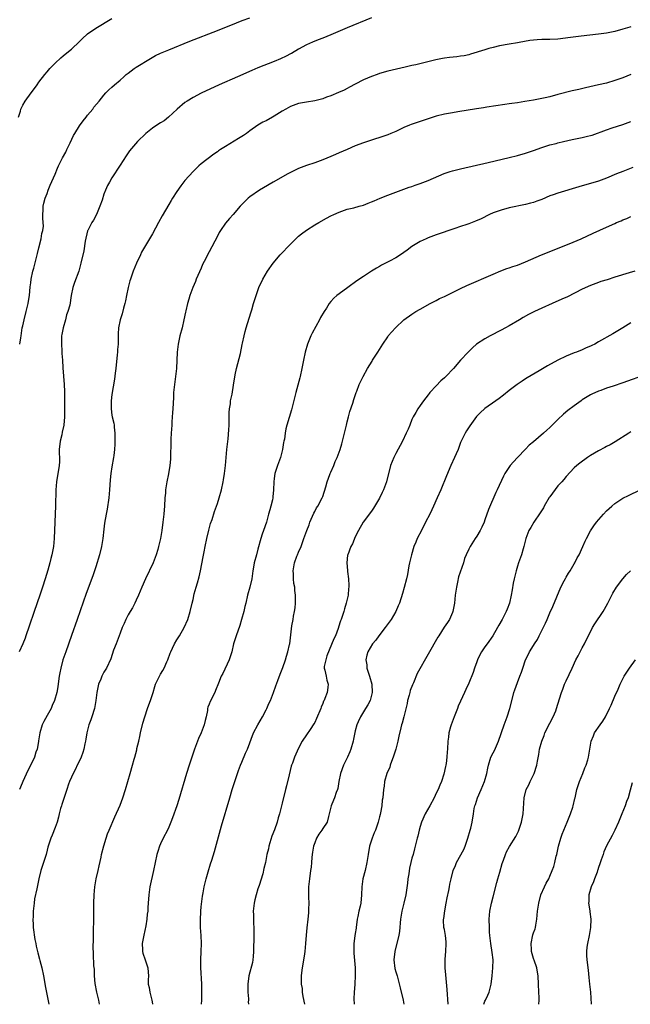
# Model space of a CAD drawing. Units: inches. Extents: x 2619000 to 2622000, y 1485000 to 1488000.
# Drawn here: x 2619714 to 2619865, y 1485000 to 1485243 of the extents above; entities that cross this region are included whole.
import ezdxf

# ---------------------------------------------------------------- set-up
doc = ezdxf.new("R2010")
doc.units = ezdxf.units.IN
doc.header["$MEASUREMENT"] = 0
doc.layers.add('LD26191485_10ft', color=60, linetype='Continuous')

msp = doc.modelspace()

# ---------------------------------------------------------------- linework, layer by layer
at = {"layer": 'LD26191485_10ft'}
for points, elevation in [([(2619713.99, 1485219), (2619714.45, 1485220.45), (2619714.56, 1485221), (2619714.68, 1485221.32), (2619715, 1485221.94), (2619715.6, 1485223), (2619717.05, 1485225), (2619717.91, 1485226.09), (2619718.52, 1485227), (2619719, 1485227.62), (2619720.44, 1485229.56), (2619721, 1485230.19), (2619721.35, 1485230.65), (2619721.71, 1485231), (2619723, 1485232.32), (2619724.37, 1485233.63), (2619725, 1485234.13), (2619725.45, 1485234.55), (2619727, 1485235.8), (2619729, 1485237.67), (2619729.66, 1485238.34), (2619731, 1485239.59), (2619732.99, 1485241.01), (2619737, 1485243.33)], 9080), ([(2619801, 1485243.57), (2619795, 1485241.08), (2619791, 1485239.35), (2619789, 1485238.53), (2619787.87, 1485238.13), (2619786.46, 1485237.54), (2619785, 1485236.86), (2619783, 1485235.77), (2619781.25, 1485234.75), (2619781, 1485234.64), (2619779.94, 1485234.06), (2619778.56, 1485233.44), (2619777, 1485232.77), (2619773, 1485231.15), (2619771.48, 1485230.52), (2619767.95, 1485229), (2619763.47, 1485227), (2619759, 1485224.91), (2619757, 1485223.87), (2619755.59, 1485223), (2619755, 1485222.59), (2619753.12, 1485221), (2619750.96, 1485219), (2619749.86, 1485218.14), (2619749, 1485217.62), (2619748.04, 1485217), (2619747, 1485216.27), (2619745.34, 1485215), (2619743.28, 1485213), (2619741.33, 1485210.67), (2619740.52, 1485209.48), (2619739, 1485207.17), (2619737, 1485204.02), (2619736.39, 1485203), (2619735.89, 1485202.11), (2619735.39, 1485201), (2619735, 1485199.98), (2619734.56, 1485198.56), (2619734.05, 1485197), (2619733.18, 1485195), (2619732.44, 1485193.56), (2619732.07, 1485193), (2619731.05, 1485191.05), (2619731, 1485190.93), (2619730.39, 1485188.39), (2619730.03, 1485185.97), (2619729.33, 1485183), (2619728.8, 1485181), (2619727.8, 1485178.2), (2619727.38, 1485177), (2619726.98, 1485175), (2619726.59, 1485172.59), (2619726.16, 1485171), (2619725.81, 1485170.19), (2619725.54, 1485169), (2619724.95, 1485167), (2619724.66, 1485165.34), (2619724.58, 1485165), (2619724.53, 1485164.53), (2619724.53, 1485163), (2619724.66, 1485161.34), (2619724.67, 1485160.67), (2619724.78, 1485159), (2619724.88, 1485157.12), (2619725.18, 1485153), (2619725.27, 1485151.27), (2619725.3, 1485149), (2619725.28, 1485147.28), (2619725.32, 1485146.68), (2619725.31, 1485145), (2619725.15, 1485143), (2619724.75, 1485141.25), (2619724.62, 1485140.62), (2619724.22, 1485139), (2619724.02, 1485137), (2619724.01, 1485136.01), (2619724.04, 1485135), (2619724.04, 1485133.96), (2619723.97, 1485133), (2619723.32, 1485129), (2619723.15, 1485127), (2619723.07, 1485123.07), (2619722.91, 1485119), (2619722.78, 1485115), (2619722.57, 1485113), (2619722.17, 1485111), (2619721.91, 1485110.09), (2619721.67, 1485109), (2619721.19, 1485107.19), (2619720.55, 1485105), (2619719.91, 1485103), (2619719.23, 1485101), (2619717.83, 1485097), (2619716.61, 1485093.39), (2619715.77, 1485091), (2619715.57, 1485090.43), (2619715, 1485088.99), (2619714.13, 1485087)], 9100), ([(2619714.25, 1485163), (2619714.53, 1485164.53), (2619714.62, 1485165), (2619714.9, 1485167), (2619715, 1485167.52), (2619715.32, 1485169), (2619715.88, 1485171), (2619716.36, 1485173), (2619716.43, 1485173.57), (2619716.66, 1485175), (2619716.86, 1485177.14), (2619717, 1485178.08), (2619717.1, 1485179), (2619717.51, 1485181), (2619717.71, 1485181.71), (2619718.61, 1485185.39), (2619719, 1485186.76), (2619719.57, 1485189), (2619719.74, 1485190.26), (2619719.97, 1485191), (2619720.09, 1485192.09), (2619720.07, 1485193), (2619719.95, 1485194.05), (2619719.95, 1485195), (2619720.01, 1485196.01), (2619720.01, 1485197), (2619720.2, 1485197.8), (2619720.51, 1485199), (2619721, 1485200.19), (2619721.3, 1485201), (2619721.78, 1485202.22), (2619723, 1485204.96), (2619723.57, 1485206.43), (2619723.82, 1485207), (2619724.82, 1485209), (2619725.62, 1485210.38), (2619725.9, 1485211), (2619726.7, 1485212.7), (2619727.54, 1485214.46), (2619727.84, 1485215), (2619729, 1485216.85), (2619729.88, 1485218.12), (2619730.61, 1485219), (2619731, 1485219.51), (2619732.25, 1485221), (2619732.55, 1485221.45), (2619733.84, 1485223), (2619735, 1485224.48), (2619735.5, 1485225), (2619736.21, 1485225.79), (2619737, 1485226.4), (2619737.65, 1485227), (2619739, 1485228.11), (2619739.9, 1485229), (2619740.49, 1485229.51), (2619741, 1485229.87), (2619742.47, 1485231), (2619743, 1485231.35), (2619746.47, 1485233.53), (2619747.77, 1485234.23), (2619749, 1485234.81), (2619751, 1485235.64), (2619756.24, 1485237.76), (2619763, 1485240.41), (2619767.69, 1485242.31), (2619769.14, 1485242.86), (2619771, 1485243.52)], 9090), ([(2619865, 1485241.32), (2619864.74, 1485241.26), (2619863, 1485240.7), (2619861, 1485240.12), (2619859, 1485239.74), (2619857, 1485239.48), (2619852.68, 1485239), (2619849.44, 1485238.56), (2619847.66, 1485238.34), (2619847, 1485238.29), (2619845, 1485238.19), (2619843.82, 1485238.18), (2619843, 1485238.15), (2619841.87, 1485238.13), (2619841, 1485238.03), (2619840.04, 1485237.96), (2619837.45, 1485237.45), (2619837, 1485237.39), (2619835, 1485237.03), (2619832.58, 1485236.58), (2619831, 1485236.21), (2619829.93, 1485235.93), (2619829, 1485235.66), (2619825.45, 1485234.55), (2619825, 1485234.43), (2619823.84, 1485234.16), (2619823, 1485234.03), (2619822.08, 1485233.92), (2619820.25, 1485233.74), (2619819, 1485233.58), (2619818.5, 1485233.5), (2619816.86, 1485233.14), (2619811.96, 1485231.96), (2619811, 1485231.74), (2619809.34, 1485231.34), (2619807.15, 1485230.85), (2619805, 1485230.33), (2619803, 1485229.77), (2619802.43, 1485229.57), (2619801, 1485229.09), (2619799, 1485228.21), (2619797, 1485227.17), (2619795.62, 1485226.38), (2619795, 1485226.08), (2619794.3, 1485225.7), (2619792.91, 1485225.09), (2619791, 1485224.3), (2619789.92, 1485223.92), (2619789, 1485223.57), (2619787, 1485223.03), (2619785, 1485222.74), (2619783, 1485222.42), (2619781, 1485221.64), (2619779.86, 1485221), (2619779, 1485220.45), (2619777, 1485219.23), (2619776.56, 1485219), (2619775, 1485218.13), (2619774.25, 1485217.75), (2619772.98, 1485217.02), (2619771, 1485215.63), (2619770.17, 1485215), (2619769.48, 1485214.52), (2619769, 1485214.24), (2619768.25, 1485213.75), (2619765, 1485211.78), (2619763.76, 1485211), (2619763.3, 1485210.7), (2619763, 1485210.45), (2619762.12, 1485209.88), (2619759, 1485207.46), (2619758.46, 1485207), (2619757, 1485205.61), (2619755, 1485203.36), (2619753.97, 1485202.03), (2619753, 1485200.68), (2619751.93, 1485199), (2619751.58, 1485198.41), (2619751, 1485197.49), (2619749.38, 1485194.62), (2619748.5, 1485193), (2619747, 1485190.17), (2619746.27, 1485189), (2619744.32, 1485185.68), (2619744.02, 1485185), (2619743.06, 1485182.94), (2619742.22, 1485181), (2619741.54, 1485179), (2619741.42, 1485178.58), (2619741.01, 1485177), (2619740.59, 1485175), (2619740.35, 1485173.65), (2619740.19, 1485173), (2619739.86, 1485171.86), (2619739.55, 1485170.45), (2619739.04, 1485169), (2619738.61, 1485167), (2619738.52, 1485165.48), (2619738.53, 1485165), (2619738.57, 1485164.57), (2619738.5, 1485163), (2619738.36, 1485161.64), (2619738.36, 1485161), (2619738.33, 1485160.33), (2619737.97, 1485157), (2619737.81, 1485155.81), (2619737.65, 1485154.35), (2619737, 1485150.57), (2619736.8, 1485149), (2619736.78, 1485147), (2619737, 1485145.46), (2619737.08, 1485145), (2619737.47, 1485143.47), (2619737.52, 1485143), (2619737.56, 1485142.44), (2619737.73, 1485141), (2619737.74, 1485138.26), (2619737.65, 1485137), (2619737.45, 1485135.45), (2619737.42, 1485135), (2619737, 1485132.67), (2619736.72, 1485131), (2619736.55, 1485129.45), (2619736.42, 1485127), (2619736.25, 1485125), (2619735.8, 1485122.2), (2619735.56, 1485121), (2619735.2, 1485118.8), (2619735, 1485117.3), (2619734.73, 1485115), (2619734.42, 1485113), (2619733.93, 1485111), (2619733, 1485108.01), (2619732.26, 1485105.74), (2619730.61, 1485101.39), (2619728.43, 1485095), (2619727.04, 1485091.04), (2619725.59, 1485087), (2619724.93, 1485085), (2619724.38, 1485083), (2619724.18, 1485081.82), (2619723.98, 1485081), (2619723.8, 1485079.8), (2619723.63, 1485078.37), (2619723.43, 1485077), (2619722.87, 1485075), (2619722.26, 1485073.74), (2619721.98, 1485073), (2619721, 1485071.3), (2619720.17, 1485069.83), (2619719.82, 1485069), (2619719.22, 1485067), (2619718.92, 1485065.08), (2619718.87, 1485064.87), (2619718.53, 1485063), (2619718.23, 1485062.23), (2619717.87, 1485061), (2619717, 1485059.16), (2619716.24, 1485057.76), (2619715, 1485055), (2619714.41, 1485053.59), (2619714.22, 1485053)], 9110), ([(2619865, 1485229.52), (2619863, 1485228.75), (2619861, 1485228.05), (2619859, 1485227.44), (2619857, 1485226.96), (2619853.75, 1485226.25), (2619852.12, 1485225.88), (2619850.52, 1485225.48), (2619847, 1485224.57), (2619845, 1485224.07), (2619843.81, 1485223.81), (2619843, 1485223.6), (2619841, 1485223.2), (2619838.84, 1485222.84), (2619837, 1485222.57), (2619835.61, 1485222.39), (2619835, 1485222.28), (2619833.88, 1485222.12), (2619829.46, 1485221.46), (2619828.65, 1485221.35), (2619826.92, 1485221.08), (2619822.3, 1485220.3), (2619821, 1485220.1), (2619819, 1485219.72), (2619817, 1485219.22), (2619815, 1485218.6), (2619813, 1485217.93), (2619810.83, 1485217.17), (2619810.4, 1485217), (2619809, 1485216.43), (2619807, 1485215.51), (2619805.82, 1485215), (2619805, 1485214.66), (2619803.78, 1485214.22), (2619801, 1485213.34), (2619799, 1485212.67), (2619797, 1485211.91), (2619795, 1485211.05), (2619793, 1485210.17), (2619792.17, 1485209.83), (2619791, 1485209.3), (2619789, 1485208.48), (2619787, 1485207.76), (2619785, 1485207.11), (2619783, 1485206.35), (2619781, 1485205.36), (2619780.34, 1485205), (2619776.77, 1485203), (2619774.4, 1485201.6), (2619773.42, 1485201), (2619771, 1485199.31), (2619770.62, 1485199), (2619769.78, 1485198.22), (2619769, 1485197.46), (2619768.59, 1485197), (2619766.88, 1485195), (2619765.99, 1485194.01), (2619765, 1485192.82), (2619763.74, 1485191), (2619763.46, 1485190.54), (2619763, 1485189.61), (2619761, 1485185.78), (2619760.57, 1485185), (2619760.15, 1485184.15), (2619759.36, 1485182.64), (2619759, 1485181.76), (2619757.79, 1485179), (2619757.57, 1485178.43), (2619756.94, 1485177), (2619756.22, 1485175), (2619755.93, 1485174.07), (2619755.64, 1485173), (2619755.23, 1485171.23), (2619755.13, 1485170.87), (2619754.75, 1485169), (2619754.29, 1485167), (2619753.77, 1485165), (2619753.33, 1485163), (2619753.09, 1485161), (2619752.91, 1485157), (2619752.67, 1485155), (2619752.39, 1485153), (2619752.2, 1485151), (2619752.16, 1485149.84), (2619752.03, 1485147), (2619751.93, 1485146.07), (2619751.8, 1485143.8), (2619751.73, 1485143), (2619751.61, 1485141), (2619751.54, 1485139.54), (2619751.55, 1485138.45), (2619751.46, 1485135.46), (2619751.46, 1485135), (2619751.44, 1485134.56), (2619751.29, 1485133), (2619750.95, 1485130.95), (2619750.54, 1485129), (2619750.49, 1485128.49), (2619750.23, 1485127), (2619750.19, 1485126.19), (2619750.08, 1485125), (2619749.98, 1485123), (2619749.91, 1485122.09), (2619749.82, 1485121), (2619749.59, 1485119), (2619749.31, 1485117), (2619748.95, 1485115), (2619748.51, 1485113), (2619748.29, 1485112.29), (2619747.92, 1485111), (2619747.68, 1485110.32), (2619747.13, 1485109), (2619745.24, 1485105), (2619744.36, 1485103), (2619743.52, 1485101), (2619743, 1485099.81), (2619742.62, 1485099), (2619742.09, 1485097.91), (2619741.51, 1485097), (2619741, 1485096.13), (2619740.42, 1485095), (2619740, 1485094), (2619739.54, 1485093), (2619739, 1485091.62), (2619738.77, 1485091), (2619738.32, 1485089.68), (2619738.01, 1485089), (2619737.4, 1485087.4), (2619736.7, 1485085.3), (2619735.64, 1485083), (2619735, 1485081.97), (2619734.68, 1485081.32), (2619734.54, 1485081), (2619734.27, 1485080.27), (2619733.71, 1485079), (2619733.38, 1485077.38), (2619733.27, 1485077), (2619733.04, 1485075.04), (2619732.69, 1485073), (2619732.06, 1485071), (2619731.76, 1485070.24), (2619731.34, 1485069), (2619730.83, 1485067), (2619730.58, 1485065.42), (2619730.49, 1485065), (2619730.33, 1485064.33), (2619730.08, 1485063), (2619729.86, 1485062.14), (2619729.42, 1485061), (2619729, 1485060.09), (2619728.46, 1485059), (2619727.99, 1485058.01), (2619727.42, 1485057), (2619727, 1485056.07), (2619726.56, 1485055), (2619726.31, 1485054.31), (2619725.91, 1485053), (2619725.3, 1485051.3), (2619725.17, 1485050.83), (2619725, 1485050.35), (2619724.68, 1485049.32), (2619724.55, 1485049), (2619724.34, 1485048.34), (2619723.99, 1485047), (2619723.82, 1485046.18), (2619723.46, 1485045), (2619723, 1485043.68), (2619722.26, 1485041.74), (2619721.92, 1485041), (2619721.2, 1485038.8), (2619721, 1485038.04), (2619720.75, 1485037), (2619720.13, 1485035), (2619719.46, 1485033), (2619718.97, 1485031), (2619718.5, 1485028.5), (2619717.94, 1485026.06), (2619717.79, 1485025), (2619717.68, 1485023.68), (2619717.59, 1485023), (2619717.54, 1485021.54), (2619717.51, 1485021), (2619717.58, 1485019.58), (2619717.59, 1485019), (2619718.02, 1485016.02), (2619718.25, 1485015), (2619718.34, 1485014.34), (2619718.66, 1485013), (2619718.71, 1485012.71), (2619719.11, 1485011.11), (2619719.22, 1485010.78), (2619719.7, 1485009), (2619720.12, 1485007), (2619720.38, 1485005.62), (2619720.56, 1485004.56), (2619721.41, 1485000)], 9120), ([(2619733.97, 1485000), (2619733.76, 1485001), (2619733.26, 1485003), (2619732.86, 1485005.14), (2619732.7, 1485007), (2619732.66, 1485008.66), (2619732.54, 1485009.46), (2619732.49, 1485012.49), (2619732.43, 1485013), (2619732.41, 1485013.59), (2619732.46, 1485016.46), (2619732.49, 1485017.51), (2619732.54, 1485021.46), (2619732.55, 1485025), (2619732.58, 1485027), (2619732.75, 1485029), (2619733.12, 1485031), (2619733.58, 1485033), (2619733.83, 1485034.17), (2619734.33, 1485036.33), (2619734.46, 1485037), (2619735, 1485039.14), (2619735.56, 1485041), (2619735.94, 1485042.06), (2619736.31, 1485043), (2619737.68, 1485046.32), (2619739, 1485049.2), (2619739.7, 1485051), (2619740.36, 1485053), (2619741.47, 1485057), (2619742.09, 1485059), (2619742.51, 1485060.51), (2619742.67, 1485061), (2619743.13, 1485062.86), (2619743.18, 1485063.18), (2619743.6, 1485065), (2619743.9, 1485066.1), (2619744.02, 1485067), (2619744.59, 1485069.41), (2619745.1, 1485071), (2619745.78, 1485073), (2619746.08, 1485073.92), (2619746.53, 1485075), (2619747.15, 1485077), (2619747.56, 1485078.44), (2619747.78, 1485079), (2619748.71, 1485081), (2619749, 1485081.51), (2619749.57, 1485082.43), (2619749.85, 1485083), (2619750.56, 1485084.56), (2619750.77, 1485085), (2619751.35, 1485086.65), (2619751.49, 1485087), (2619751.92, 1485087.92), (2619752.39, 1485089), (2619753, 1485090.01), (2619753.64, 1485091), (2619754.83, 1485093), (2619755.7, 1485095), (2619756.31, 1485097), (2619756.76, 1485099), (2619757, 1485099.94), (2619757.31, 1485101.31), (2619757.79, 1485103), (2619758.06, 1485104.06), (2619758.49, 1485105.51), (2619758.81, 1485107), (2619759.52, 1485110.48), (2619759.72, 1485111.72), (2619759.98, 1485113), (2619760.41, 1485115), (2619760.91, 1485117.09), (2619761.34, 1485118.66), (2619761.69, 1485119.69), (2619762.32, 1485121.68), (2619763, 1485123.61), (2619763.44, 1485125), (2619764.02, 1485127), (2619764.47, 1485129), (2619764.55, 1485129.45), (2619764.78, 1485131), (2619765.01, 1485133), (2619765.37, 1485137), (2619765.63, 1485139.63), (2619765.82, 1485141.82), (2619765.87, 1485143), (2619765.94, 1485143.94), (2619765.93, 1485146.07), (2619766.03, 1485147), (2619766.22, 1485148.22), (2619766.28, 1485149), (2619766.61, 1485150.61), (2619767, 1485152.81), (2619767.41, 1485155.41), (2619767.74, 1485157), (2619768.67, 1485160.67), (2619769.11, 1485162.89), (2619769.2, 1485163.2), (2619769.58, 1485165), (2619769.88, 1485166.12), (2619770.13, 1485167), (2619771.27, 1485170.73), (2619771.46, 1485171.46), (2619771.92, 1485173), (2619772.54, 1485175), (2619773.26, 1485177), (2619774.19, 1485179), (2619775.37, 1485181), (2619776.78, 1485183), (2619778.48, 1485185), (2619781, 1485187.66), (2619783, 1485189.61), (2619783.76, 1485190.24), (2619785, 1485191.15), (2619787, 1485192.4), (2619788.01, 1485193), (2619789.93, 1485194.07), (2619791, 1485194.65), (2619791.7, 1485195), (2619793, 1485195.58), (2619795, 1485196.26), (2619796.65, 1485196.65), (2619797.97, 1485197), (2619799, 1485197.31), (2619800.2, 1485197.8), (2619801, 1485198.09), (2619801.63, 1485198.37), (2619803.19, 1485199), (2619805, 1485199.76), (2619807, 1485200.51), (2619810.3, 1485201.7), (2619811, 1485201.93), (2619811.78, 1485202.22), (2619813, 1485202.62), (2619815, 1485203.37), (2619818.9, 1485205.1), (2619820.38, 1485205.62), (2619821, 1485205.79), (2619823, 1485206.27), (2619829.8, 1485207.8), (2619835, 1485209.03), (2619837, 1485209.55), (2619839, 1485210.15), (2619841, 1485210.82), (2619843, 1485211.51), (2619843.73, 1485211.73), (2619845, 1485212.14), (2619846.54, 1485212.54), (2619847, 1485212.67), (2619848.39, 1485213), (2619850.53, 1485213.47), (2619853, 1485213.96), (2619854.31, 1485214.31), (2619855, 1485214.47), (2619855.42, 1485214.58), (2619859, 1485215.91), (2619860.36, 1485216.36), (2619863, 1485217.18), (2619864.3, 1485217.7), (2619865, 1485217.95)], 9130), ([(2619865.43, 1485206.57), (2619863, 1485205.62), (2619861.47, 1485205), (2619859, 1485203.92), (2619857, 1485203.22), (2619852.16, 1485201.84), (2619847, 1485200.28), (2619845.85, 1485199.85), (2619845, 1485199.55), (2619843, 1485198.71), (2619841.77, 1485198.24), (2619841, 1485197.96), (2619840.25, 1485197.75), (2619839, 1485197.42), (2619835, 1485196.59), (2619833, 1485196.07), (2619831, 1485195.37), (2619830.15, 1485195), (2619828.06, 1485193.94), (2619826.67, 1485193.33), (2619825, 1485192.69), (2619824.55, 1485192.55), (2619823, 1485192.01), (2619821.53, 1485191.53), (2619817, 1485189.95), (2619815, 1485189.22), (2619814.47, 1485189), (2619813, 1485188.34), (2619811, 1485187.12), (2619809.8, 1485186.2), (2619809, 1485185.56), (2619808.18, 1485185), (2619807, 1485184.25), (2619805.43, 1485183.43), (2619803.52, 1485182.48), (2619803, 1485182.18), (2619802.24, 1485181.76), (2619801, 1485180.99), (2619799, 1485179.68), (2619797.41, 1485178.59), (2619795.15, 1485177), (2619793, 1485175.41), (2619792.49, 1485175), (2619791.69, 1485174.31), (2619791, 1485173.52), (2619790.58, 1485173), (2619789.88, 1485171.88), (2619789.3, 1485171), (2619788.45, 1485169.55), (2619788.17, 1485169), (2619786.35, 1485165.65), (2619786.05, 1485165), (2619785.24, 1485163), (2619784.67, 1485161), (2619784.25, 1485159), (2619783.85, 1485157), (2619783.41, 1485155), (2619783.31, 1485154.69), (2619782.85, 1485152.85), (2619782.34, 1485151), (2619781.27, 1485146.73), (2619780.15, 1485143), (2619779.92, 1485142.08), (2619779.73, 1485141), (2619779.55, 1485139.55), (2619779.43, 1485139), (2619779.33, 1485138.67), (2619779.08, 1485137), (2619778.53, 1485135), (2619777.81, 1485133), (2619777.16, 1485131), (2619777, 1485129.83), (2619776.9, 1485129), (2619776.88, 1485127), (2619776.7, 1485125.3), (2619776.66, 1485125), (2619776.58, 1485124.58), (2619776.18, 1485123), (2619775.91, 1485122.09), (2619775.65, 1485121), (2619775.08, 1485119), (2619774.38, 1485117), (2619774.09, 1485116.09), (2619773.72, 1485115), (2619773, 1485112.34), (2619772.62, 1485111), (2619772.11, 1485109), (2619771.95, 1485107.95), (2619771.77, 1485107), (2619771.68, 1485106.32), (2619771.46, 1485105), (2619771, 1485103), (2619770.47, 1485101), (2619769.99, 1485099), (2619769.78, 1485098.22), (2619769.52, 1485097), (2619768.99, 1485095), (2619768.51, 1485093.49), (2619767.61, 1485091), (2619767, 1485089), (2619766.55, 1485087), (2619766.31, 1485086.31), (2619765.93, 1485085), (2619764.33, 1485081.67), (2619763.95, 1485081), (2619763.3, 1485079.3), (2619762.54, 1485077.46), (2619762.34, 1485077), (2619761.22, 1485074.78), (2619761, 1485074.13), (2619760.67, 1485073.33), (2619760.58, 1485073), (2619760.53, 1485072.53), (2619760.23, 1485071), (2619759.97, 1485070.03), (2619759.78, 1485069), (2619759, 1485067), (2619758.36, 1485065.64), (2619758.11, 1485065), (2619757.37, 1485063), (2619756.05, 1485059), (2619755.41, 1485057), (2619753.47, 1485050.53), (2619752.99, 1485049.01), (2619751.95, 1485046.05), (2619751.54, 1485045), (2619751, 1485043.73), (2619750.67, 1485043), (2619749.66, 1485041), (2619749, 1485039.59), (2619748.74, 1485039), (2619748.29, 1485037.71), (2619748.09, 1485037), (2619747.64, 1485035), (2619747.22, 1485033), (2619746.36, 1485029), (2619746.06, 1485027), (2619745.91, 1485025), (2619745.88, 1485023.88), (2619745.82, 1485023), (2619745.72, 1485022.28), (2619745.63, 1485021), (2619745.38, 1485019.38), (2619744.89, 1485017.11), (2619744.49, 1485015), (2619744.54, 1485013.46), (2619744.53, 1485013), (2619744.62, 1485012.62), (2619745.2, 1485011), (2619745.88, 1485009), (2619745.95, 1485007.95), (2619745.98, 1485007), (2619745.95, 1485006.05), (2619745.97, 1485005), (2619746.15, 1485004.15), (2619746.34, 1485003), (2619746.85, 1485001), (2619747, 1485000.15), (2619747.03, 1485000)], 9140), ([(2619759.09, 1485000), (2619759.14, 1485001), (2619759.16, 1485002.84), (2619759.2, 1485003.2), (2619759.13, 1485005), (2619758.89, 1485009.11), (2619758.89, 1485011), (2619759.02, 1485013), (2619759.09, 1485015), (2619758.99, 1485017.01), (2619758.85, 1485019), (2619758.8, 1485020.8), (2619758.89, 1485023), (2619759, 1485024.09), (2619759.32, 1485026.68), (2619759.49, 1485027.49), (2619759.74, 1485029), (2619760.21, 1485031), (2619760.7, 1485032.7), (2619761.34, 1485034.66), (2619761.6, 1485035.6), (2619762.28, 1485037.72), (2619764.06, 1485044.06), (2619766.06, 1485051), (2619766.68, 1485053), (2619767, 1485054), (2619768.25, 1485057.75), (2619768.7, 1485059), (2619769, 1485059.78), (2619769.96, 1485062.04), (2619770.41, 1485063), (2619771.94, 1485067), (2619773, 1485069), (2619774.1, 1485071), (2619775, 1485072.69), (2619775.16, 1485073), (2619775.72, 1485074.28), (2619776.09, 1485075), (2619776.87, 1485077), (2619777.41, 1485078.59), (2619777.93, 1485079.93), (2619778.5, 1485081.5), (2619779.16, 1485083.16), (2619779.79, 1485085), (2619780.03, 1485085.97), (2619780.4, 1485087), (2619780.81, 1485088.81), (2619780.84, 1485089), (2619781.4, 1485093.4), (2619781.7, 1485095), (2619781.78, 1485095.78), (2619782.01, 1485097), (2619782.15, 1485097.85), (2619782.24, 1485099), (2619782.24, 1485100.24), (2619782.3, 1485101), (2619782.12, 1485102.12), (2619782.09, 1485103), (2619781.89, 1485103.89), (2619781.77, 1485105), (2619781.74, 1485106.26), (2619781.68, 1485107), (2619782, 1485109), (2619782.61, 1485110.61), (2619782.74, 1485111), (2619783, 1485111.62), (2619783.64, 1485113), (2619784.02, 1485113.98), (2619784.36, 1485115), (2619785.07, 1485117), (2619785.6, 1485118.4), (2619785.83, 1485119), (2619786.48, 1485120.48), (2619786.76, 1485121.24), (2619787, 1485121.66), (2619787.46, 1485122.54), (2619787.77, 1485123), (2619788.86, 1485125), (2619789, 1485125.36), (2619789.74, 1485127.74), (2619790.07, 1485129), (2619790.77, 1485130.77), (2619790.83, 1485131), (2619791, 1485131.4), (2619791.72, 1485133), (2619792.02, 1485133.98), (2619792.55, 1485135), (2619793.27, 1485137), (2619793.66, 1485138.34), (2619793.87, 1485139), (2619794.38, 1485141), (2619794.81, 1485143), (2619795, 1485143.76), (2619795.3, 1485145), (2619795.67, 1485146.33), (2619796.41, 1485148.41), (2619796.68, 1485149.32), (2619797.23, 1485151), (2619797.39, 1485151.39), (2619797.97, 1485153), (2619798.92, 1485155), (2619800.05, 1485157), (2619801.2, 1485158.8), (2619801.3, 1485159), (2619802.55, 1485161), (2619803.78, 1485163), (2619805, 1485164.82), (2619805.13, 1485165), (2619806.9, 1485167), (2619809, 1485168.95), (2619811, 1485170.41), (2619811.97, 1485171), (2619813, 1485171.61), (2619815.49, 1485173), (2619816.47, 1485173.53), (2619817, 1485173.77), (2619817.77, 1485174.23), (2619819, 1485174.76), (2619819.15, 1485174.85), (2619823, 1485176.73), (2619824.55, 1485177.45), (2619831, 1485180.25), (2619832.94, 1485181.06), (2619834.38, 1485181.62), (2619835, 1485181.82), (2619835.86, 1485182.14), (2619837, 1485182.51), (2619839, 1485183.29), (2619842.97, 1485185.03), (2619844.38, 1485185.62), (2619847.89, 1485187), (2619849.77, 1485187.77), (2619852.7, 1485189), (2619855.66, 1485190.34), (2619859, 1485191.89), (2619861, 1485192.8), (2619861.46, 1485193), (2619862.56, 1485193.44), (2619863, 1485193.63), (2619863.98, 1485194.02), (2619865, 1485194.47)], 9150), ([(2619865.96, 1485181), (2619864.54, 1485180.54), (2619861, 1485179.47), (2619859.11, 1485178.89), (2619857.6, 1485178.4), (2619857, 1485178.2), (2619855, 1485177.46), (2619853, 1485176.55), (2619849.32, 1485174.68), (2619847.96, 1485174.04), (2619845.58, 1485173), (2619843, 1485171.85), (2619841.18, 1485171), (2619839.74, 1485170.26), (2619838.45, 1485169.55), (2619837.5, 1485169), (2619835, 1485167.5), (2619834.1, 1485167), (2619833, 1485166.41), (2619830.27, 1485165), (2619829, 1485164.32), (2619826.93, 1485163), (2619825.91, 1485162.09), (2619824.82, 1485161), (2619823, 1485159), (2619821.22, 1485157), (2619819.34, 1485155), (2619819.16, 1485154.84), (2619819, 1485154.66), (2619818.09, 1485153.91), (2619817, 1485152.71), (2619815.36, 1485151), (2619815.2, 1485150.8), (2619815, 1485150.5), (2619813.84, 1485149), (2619813, 1485147.84), (2619812.47, 1485147), (2619811.91, 1485146.09), (2619811.32, 1485145), (2619811, 1485144.34), (2619810.43, 1485143), (2619810.02, 1485141.98), (2619809.58, 1485141), (2619808.63, 1485139), (2619807, 1485135.97), (2619806.5, 1485135), (2619805.73, 1485133), (2619804.74, 1485129), (2619803.98, 1485127), (2619803.67, 1485126.33), (2619803, 1485124.96), (2619801.49, 1485122.51), (2619801, 1485121.74), (2619798.97, 1485119), (2619797.77, 1485117), (2619797, 1485115.38), (2619796.29, 1485113.71), (2619795.93, 1485113), (2619795.14, 1485111), (2619795.12, 1485110.88), (2619794.95, 1485109), (2619795.11, 1485107.11), (2619795.12, 1485106.88), (2619795.33, 1485105), (2619795.4, 1485103.4), (2619795.4, 1485103), (2619795.36, 1485102.64), (2619795.24, 1485101), (2619794.78, 1485099), (2619794.33, 1485097.67), (2619794.15, 1485097), (2619793.77, 1485095.77), (2619793.5, 1485095), (2619793.34, 1485094.66), (2619792.86, 1485093.14), (2619792.84, 1485093), (2619792.76, 1485092.76), (2619792.1, 1485091), (2619791.74, 1485090.26), (2619790.03, 1485086.03), (2619789.72, 1485085), (2619789.37, 1485083.37), (2619789.36, 1485083), (2619789.49, 1485082.51), (2619789.81, 1485081), (2619790.03, 1485080.03), (2619790.32, 1485079), (2619790.21, 1485078.21), (2619790.08, 1485077), (2619789.52, 1485075.52), (2619789.3, 1485075), (2619789.19, 1485074.81), (2619789, 1485074.24), (2619788.64, 1485073.36), (2619788.52, 1485073), (2619787.48, 1485070.52), (2619787, 1485069.59), (2619786.79, 1485069.21), (2619785.85, 1485067.85), (2619785, 1485066.53), (2619783.94, 1485065), (2619783, 1485063.27), (2619782.04, 1485061), (2619781.53, 1485059.53), (2619781.31, 1485059), (2619781.23, 1485058.77), (2619780.69, 1485056.69), (2619780.07, 1485053.93), (2619779.83, 1485053), (2619779, 1485049.67), (2619778.3, 1485047), (2619777.99, 1485046.01), (2619777.73, 1485045), (2619777.05, 1485043.05), (2619776.47, 1485041.53), (2619775.69, 1485039), (2619775.59, 1485038.41), (2619775.21, 1485037), (2619774.83, 1485035), (2619774.5, 1485033.5), (2619774.18, 1485032.18), (2619773.29, 1485029.29), (2619773, 1485028.47), (2619772.55, 1485027), (2619772.23, 1485025.77), (2619772.05, 1485025), (2619771.87, 1485023), (2619771.9, 1485022.1), (2619771.91, 1485019.91), (2619771.98, 1485019), (2619772, 1485018), (2619771.96, 1485015.96), (2619771.91, 1485014.09), (2619771.91, 1485013), (2619771.79, 1485011.79), (2619771.75, 1485011), (2619771.69, 1485010.31), (2619770.72, 1485007), (2619770.48, 1485005), (2619770.54, 1485003), (2619770.64, 1485001.36), (2619770.64, 1485001), (2619770.61, 1485000.61), (2619770.64, 1485000)], 9160), ([(2619865, 1485168.27), (2619863, 1485167.01), (2619860.51, 1485165.49), (2619857, 1485163.54), (2619856.07, 1485163), (2619855.34, 1485162.66), (2619855, 1485162.48), (2619853.97, 1485162.03), (2619853, 1485161.56), (2619851.58, 1485161), (2619851, 1485160.8), (2619849, 1485160.04), (2619847, 1485159.06), (2619844.4, 1485157.6), (2619842.38, 1485156.38), (2619839.37, 1485154.63), (2619839, 1485154.39), (2619838.13, 1485153.87), (2619836.95, 1485153.05), (2619835, 1485151.55), (2619833.59, 1485150.41), (2619832.46, 1485149.54), (2619831.66, 1485149), (2619829, 1485147.12), (2619828.84, 1485147), (2619827.87, 1485146.13), (2619826.92, 1485145.08), (2619825.23, 1485142.77), (2619824.45, 1485141.55), (2619824.12, 1485141), (2619823.12, 1485139), (2619823, 1485138.71), (2619822.54, 1485137.46), (2619822.35, 1485137), (2619821.86, 1485135.86), (2619821.51, 1485135), (2619820.6, 1485133), (2619819.52, 1485130.48), (2619818.08, 1485127), (2619817.22, 1485125), (2619816.33, 1485123), (2619815.89, 1485122.11), (2619815.38, 1485121), (2619814.36, 1485119), (2619813.31, 1485117), (2619812.31, 1485115), (2619811.92, 1485114.08), (2619811.47, 1485113), (2619810.85, 1485111), (2619810.4, 1485109), (2619810.25, 1485108.25), (2619809.87, 1485106.13), (2619809.61, 1485105), (2619809.07, 1485102.93), (2619808.62, 1485101.38), (2619807.88, 1485099), (2619807.6, 1485098.4), (2619807.02, 1485097), (2619805.85, 1485095), (2619804.4, 1485093), (2619802.82, 1485091), (2619802.08, 1485089.92), (2619801.29, 1485089), (2619800.08, 1485087), (2619799.83, 1485086.17), (2619799.61, 1485085), (2619799.83, 1485083.83), (2619799.88, 1485083), (2619800.25, 1485081.75), (2619800.48, 1485081), (2619801.07, 1485079), (2619801.21, 1485077), (2619800.67, 1485075), (2619800.09, 1485073.91), (2619799.55, 1485073), (2619798.26, 1485071), (2619797.73, 1485069.73), (2619797.37, 1485069), (2619797, 1485067.55), (2619796.56, 1485065.44), (2619796.5, 1485065), (2619795.94, 1485063), (2619795.67, 1485062.33), (2619795.09, 1485061), (2619794.09, 1485059), (2619793.37, 1485057), (2619792.99, 1485055), (2619792.7, 1485053.3), (2619792.6, 1485053), (2619792.33, 1485052.33), (2619791.89, 1485051), (2619791.64, 1485050.36), (2619791.03, 1485049), (2619790.57, 1485047), (2619790.4, 1485046.4), (2619790.05, 1485045), (2619789, 1485043.41), (2619788.79, 1485043), (2619788.01, 1485041.99), (2619787.47, 1485041), (2619787, 1485039.89), (2619786.67, 1485039), (2619786.46, 1485037.54), (2619786.35, 1485037), (2619786.27, 1485036.27), (2619786.21, 1485035), (2619786.11, 1485033.89), (2619786, 1485033), (2619785.71, 1485031), (2619785.66, 1485030.34), (2619785.5, 1485029), (2619785.44, 1485027.44), (2619785.46, 1485027), (2619785.51, 1485026.49), (2619785.52, 1485025), (2619785.48, 1485023.48), (2619785.5, 1485023), (2619785.45, 1485022.55), (2619785.32, 1485021), (2619785.1, 1485018.9), (2619784.92, 1485017.08), (2619784.75, 1485015), (2619784.54, 1485013), (2619784.45, 1485012.45), (2619784.08, 1485009.92), (2619783.91, 1485009), (2619783.74, 1485007.74), (2619783.67, 1485007), (2619783.65, 1485006.35), (2619783.67, 1485005), (2619783.88, 1485003.87), (2619783.93, 1485003), (2619784.08, 1485001.92), (2619784.5, 1485000)], 9170), ([(2619875, 1485157.69), (2619863, 1485153.43), (2619860.59, 1485152.59), (2619859, 1485152.07), (2619857.55, 1485151.55), (2619857, 1485151.37), (2619855.35, 1485150.65), (2619855, 1485150.45), (2619853, 1485149.22), (2619852.68, 1485149), (2619851, 1485147.78), (2619849.43, 1485146.56), (2619848.35, 1485145.65), (2619847, 1485144.37), (2619845, 1485142.41), (2619844.23, 1485141.77), (2619843.47, 1485141), (2619841, 1485138.89), (2619839.93, 1485138.07), (2619839, 1485137.06), (2619837.01, 1485135), (2619836.05, 1485133.95), (2619835.24, 1485133), (2619833.93, 1485131), (2619833.6, 1485130.4), (2619832.04, 1485127), (2619831.67, 1485126.33), (2619829.85, 1485122.15), (2619829, 1485119.59), (2619828.78, 1485119), (2619828.22, 1485117.78), (2619827.82, 1485117), (2619827, 1485115.55), (2619826.59, 1485115), (2619825.31, 1485113), (2619825, 1485112.37), (2619824.39, 1485111), (2619823.98, 1485110.02), (2619823.67, 1485109), (2619822.5, 1485105.5), (2619822.25, 1485104.25), (2619821.95, 1485103), (2619821.67, 1485101), (2619821.47, 1485099), (2619821.4, 1485098.6), (2619821.1, 1485097), (2619821, 1485096.71), (2619820.22, 1485095), (2619819.75, 1485094.25), (2619818.91, 1485093.09), (2619817.59, 1485091), (2619817.37, 1485090.63), (2619815, 1485086.4), (2619812.3, 1485081.7), (2619811.35, 1485079.35), (2619811.11, 1485078.89), (2619810.55, 1485077.45), (2619810.46, 1485077), (2619810.28, 1485076.28), (2619809.9, 1485075), (2619809.77, 1485074.23), (2619809, 1485071.01), (2619808.58, 1485069.42), (2619808.44, 1485069), (2619808.25, 1485068.25), (2619807.77, 1485066.23), (2619807.5, 1485065), (2619807, 1485063), (2619806.39, 1485061), (2619805.93, 1485059.93), (2619805.63, 1485059), (2619805.5, 1485058.5), (2619805, 1485057.54), (2619804.76, 1485057), (2619804.23, 1485055), (2619804.12, 1485053.88), (2619803.97, 1485053), (2619803.79, 1485051), (2619803.63, 1485050.37), (2619803.53, 1485049), (2619803.27, 1485047.27), (2619803.14, 1485046.86), (2619803, 1485046.25), (2619802.74, 1485045.26), (2619802.69, 1485045), (2619801.98, 1485043), (2619801.69, 1485042.31), (2619801.21, 1485041), (2619800.56, 1485039), (2619800.18, 1485037), (2619799.9, 1485035), (2619799.46, 1485033), (2619798.9, 1485031), (2619798.62, 1485029), (2619798.58, 1485027), (2619798.37, 1485025), (2619798.2, 1485024.2), (2619797.9, 1485023), (2619797.65, 1485021.65), (2619797.49, 1485021), (2619797.21, 1485019), (2619797.2, 1485018.8), (2619797, 1485017.49), (2619796.89, 1485016.89), (2619796.65, 1485015), (2619796.66, 1485013.34), (2619796.63, 1485013), (2619796.63, 1485012.63), (2619796.98, 1485009.02), (2619797.02, 1485007), (2619796.91, 1485005.09), (2619796.91, 1485004.91), (2619796.73, 1485003), (2619796.62, 1485001.38), (2619796.7, 1485000)], 9180), ([(2619865, 1485141.31), (2619864.47, 1485141), (2619861.12, 1485138.88), (2619859.85, 1485138.15), (2619859, 1485137.72), (2619858.53, 1485137.47), (2619857, 1485136.67), (2619855, 1485135.48), (2619854.27, 1485135), (2619852.37, 1485133.63), (2619851.63, 1485133), (2619851, 1485132.41), (2619849, 1485130.28), (2619848.41, 1485129.59), (2619847.94, 1485129), (2619847, 1485127.99), (2619845, 1485125.31), (2619844.87, 1485125.13), (2619843.61, 1485123), (2619843.4, 1485122.6), (2619842.65, 1485121.35), (2619841.07, 1485119), (2619840.27, 1485117.73), (2619839.82, 1485117), (2619839.08, 1485115), (2619838.61, 1485113), (2619838.45, 1485112.44), (2619838, 1485111), (2619837.29, 1485109), (2619837, 1485108.13), (2619836.66, 1485107), (2619836.16, 1485105), (2619835.99, 1485103.99), (2619835.67, 1485102.33), (2619835.47, 1485101), (2619835.02, 1485099), (2619834.47, 1485097.53), (2619834.24, 1485097), (2619833.21, 1485095), (2619832.38, 1485093.62), (2619832.11, 1485093), (2619830.94, 1485091), (2619829.53, 1485089), (2619829, 1485088.29), (2619828.13, 1485087), (2619827.74, 1485086.26), (2619827.15, 1485085), (2619827, 1485084.55), (2619826.41, 1485083), (2619826.07, 1485081.93), (2619825, 1485079.25), (2619824.25, 1485077.75), (2619823.94, 1485077), (2619823, 1485074.82), (2619822.41, 1485073.59), (2619822.2, 1485073), (2619821.37, 1485071), (2619820.66, 1485069), (2619820.5, 1485068.5), (2619820.12, 1485067), (2619820.01, 1485065.99), (2619819.81, 1485065), (2619819.73, 1485063), (2619819.67, 1485062.33), (2619819.62, 1485061), (2619819.41, 1485059.41), (2619819.33, 1485059), (2619819.26, 1485058.74), (2619818.82, 1485056.82), (2619818.25, 1485055), (2619817.87, 1485054.13), (2619817.44, 1485053), (2619817, 1485052.11), (2619816.48, 1485051), (2619815.37, 1485049), (2619814.21, 1485047), (2619813.31, 1485045), (2619813, 1485043.87), (2619812.73, 1485043), (2619812.46, 1485041.54), (2619812.29, 1485041), (2619812.02, 1485040.02), (2619811.79, 1485039), (2619811.61, 1485038.39), (2619811.26, 1485037), (2619811, 1485036.04), (2619810.75, 1485035), (2619810.39, 1485033.61), (2619810.22, 1485032.22), (2619809.98, 1485031), (2619809.88, 1485029.88), (2619809.48, 1485027), (2619808.99, 1485024.99), (2619808.46, 1485023), (2619808.17, 1485021), (2619808.09, 1485020.09), (2619808.04, 1485019), (2619807.94, 1485018.06), (2619807.77, 1485017), (2619807, 1485014.11), (2619806.73, 1485013), (2619806.55, 1485011), (2619806.8, 1485008.8), (2619807, 1485008.05), (2619807.31, 1485007), (2619808.1, 1485004.1), (2619808.82, 1485001), (2619809.01, 1485000)], 9190), ([(2619819.96, 1485000), (2619819.69, 1485003.69), (2619819.31, 1485007.31), (2619819.18, 1485009), (2619819.17, 1485011.17), (2619819.31, 1485013), (2619819.39, 1485015), (2619819.39, 1485015.39), (2619819.23, 1485017), (2619819, 1485018.43), (2619818.89, 1485019), (2619818.8, 1485020.8), (2619818.8, 1485021), (2619818.85, 1485021.15), (2619819.09, 1485023.09), (2619819.46, 1485025), (2619819.68, 1485026.32), (2619820.1, 1485028.1), (2619820.23, 1485029), (2619820.34, 1485029.66), (2619820.65, 1485031), (2619821.17, 1485033), (2619821.73, 1485034.27), (2619822.01, 1485035), (2619823.77, 1485038.23), (2619824.09, 1485039), (2619824.8, 1485041), (2619825.38, 1485043), (2619825.51, 1485043.51), (2619825.84, 1485045), (2619826.14, 1485047), (2619826.37, 1485048.37), (2619826.51, 1485049), (2619826.65, 1485049.35), (2619827.16, 1485051), (2619828.03, 1485053), (2619828.87, 1485055), (2619829.46, 1485057), (2619829.69, 1485058.31), (2619829.84, 1485059), (2619830.46, 1485061), (2619831, 1485062.11), (2619831.31, 1485062.69), (2619832.36, 1485065), (2619833.71, 1485069), (2619834.43, 1485071), (2619835.1, 1485073), (2619835.89, 1485075.89), (2619836.15, 1485077), (2619836.34, 1485077.66), (2619837, 1485079.46), (2619837.62, 1485081), (2619837.97, 1485082.03), (2619838.32, 1485083), (2619838.99, 1485085), (2619839.69, 1485086.31), (2619840, 1485087), (2619841, 1485088.56), (2619841.24, 1485089), (2619841.95, 1485090.05), (2619842.37, 1485091), (2619843.91, 1485094.09), (2619844.33, 1485095), (2619845, 1485096.62), (2619845.77, 1485098.23), (2619847.73, 1485103), (2619848.54, 1485104.54), (2619848.84, 1485105.16), (2619849, 1485105.42), (2619849.58, 1485106.42), (2619849.97, 1485107), (2619851, 1485108.71), (2619851.17, 1485109), (2619851.77, 1485110.23), (2619852.21, 1485111), (2619853.16, 1485113), (2619853.69, 1485114.31), (2619854.02, 1485115), (2619855, 1485116.91), (2619855.84, 1485118.16), (2619856.49, 1485119), (2619858.24, 1485121), (2619859, 1485121.8), (2619859.6, 1485122.4), (2619860.25, 1485123), (2619861, 1485123.64), (2619863, 1485124.94), (2619864.38, 1485125.62), (2619867.31, 1485127)], 9200), ([(2619828.7, 1485000), (2619829, 1485000.74), (2619829.14, 1485001), (2619829.74, 1485002.26), (2619830.06, 1485003), (2619830.54, 1485005), (2619830.77, 1485007), (2619830.95, 1485009), (2619830.99, 1485011), (2619830.79, 1485012.79), (2619830.41, 1485015), (2619830.18, 1485017), (2619830.15, 1485017.85), (2619830.09, 1485019), (2619830.07, 1485021), (2619830.18, 1485023), (2619830.57, 1485025), (2619831, 1485026.57), (2619831.9, 1485030.1), (2619832.16, 1485031), (2619832.66, 1485032.66), (2619833.27, 1485034.74), (2619833.6, 1485035.6), (2619834.07, 1485037), (2619834.34, 1485037.66), (2619835.03, 1485038.97), (2619836.57, 1485041.43), (2619837, 1485042.22), (2619837.25, 1485042.75), (2619837.35, 1485043), (2619838.04, 1485045), (2619838.42, 1485047), (2619838.67, 1485051), (2619839.18, 1485053), (2619839.78, 1485054.22), (2619840.14, 1485055), (2619841.15, 1485057), (2619841.82, 1485059), (2619841.99, 1485059.99), (2619842.31, 1485061.69), (2619842.48, 1485063), (2619842.99, 1485065), (2619843.6, 1485066.4), (2619843.8, 1485067), (2619845, 1485069.41), (2619845.85, 1485071), (2619846.44, 1485072.44), (2619846.66, 1485073), (2619847.38, 1485075.38), (2619847.91, 1485077), (2619848.22, 1485077.78), (2619848.65, 1485079), (2619849, 1485079.85), (2619850.53, 1485083), (2619851.42, 1485085), (2619851.99, 1485086.01), (2619852.44, 1485087), (2619853, 1485088), (2619853.53, 1485089), (2619855.54, 1485093), (2619856.06, 1485093.94), (2619858.14, 1485097), (2619858.44, 1485097.56), (2619859.28, 1485099), (2619860.52, 1485101.48), (2619861.41, 1485103), (2619862.98, 1485105), (2619863.93, 1485106.07), (2619864.86, 1485107)], 9210), ([(2619842.29, 1485000), (2619842.33, 1485001), (2619842.33, 1485001.67), (2619842.31, 1485003), (2619842.22, 1485005), (2619842.09, 1485007), (2619841.97, 1485007.97), (2619841.77, 1485009), (2619841.14, 1485010.87), (2619841.08, 1485011.08), (2619841, 1485011.27), (2619840.5, 1485013), (2619840.48, 1485013.52), (2619840.39, 1485015), (2619840.84, 1485017.16), (2619841, 1485017.67), (2619841.36, 1485018.64), (2619841.44, 1485019), (2619841.52, 1485019.52), (2619841.82, 1485021), (2619841.99, 1485023), (2619842.24, 1485025), (2619842.81, 1485027), (2619843.7, 1485029), (2619844.12, 1485029.88), (2619844.72, 1485031), (2619845, 1485031.62), (2619845.61, 1485033), (2619845.97, 1485034.03), (2619846.25, 1485035), (2619846.58, 1485036.58), (2619846.69, 1485037), (2619847.11, 1485039), (2619847.67, 1485041), (2619848.02, 1485041.98), (2619848.42, 1485043), (2619849.27, 1485045), (2619849.76, 1485046.24), (2619850.08, 1485047), (2619850.66, 1485048.66), (2619850.77, 1485049), (2619851.2, 1485050.8), (2619851.26, 1485051), (2619851.69, 1485053), (2619852.31, 1485055), (2619853.14, 1485057), (2619853.64, 1485058.36), (2619853.93, 1485059), (2619854.36, 1485060.36), (2619854.52, 1485061), (2619854.82, 1485063), (2619855.17, 1485065), (2619855.74, 1485066.26), (2619856.04, 1485067), (2619857.39, 1485069), (2619858.08, 1485069.92), (2619858.71, 1485071), (2619859.72, 1485073), (2619860.11, 1485073.89), (2619861, 1485076.09), (2619861.82, 1485077.82), (2619862.34, 1485079), (2619863, 1485080.38), (2619863.36, 1485081), (2619863.99, 1485082.01), (2619864.67, 1485083), (2619866.14, 1485085)], 9220), ([(2619865.33, 1485054.67), (2619864.83, 1485052.83), (2619864.29, 1485051), (2619863.94, 1485050.06), (2619863.58, 1485049), (2619862.78, 1485047), (2619861.93, 1485045), (2619861.01, 1485043), (2619860.33, 1485041.67), (2619859, 1485039.12), (2619858.35, 1485037.65), (2619858.11, 1485037), (2619857.68, 1485035.68), (2619857.3, 1485034.7), (2619857, 1485033.81), (2619856.81, 1485033.19), (2619856.77, 1485033), (2619856.64, 1485032.64), (2619856.04, 1485031), (2619855.74, 1485030.26), (2619855.19, 1485029), (2619854.61, 1485027), (2619854.6, 1485025.4), (2619854.57, 1485025), (2619854.58, 1485024.58), (2619854.86, 1485023), (2619854.86, 1485022.86), (2619855.1, 1485021), (2619855.05, 1485019), (2619854.7, 1485017), (2619854.27, 1485015), (2619854.11, 1485014.11), (2619854.02, 1485013), (2619854.02, 1485012.02), (2619854.1, 1485011), (2619854.44, 1485008.44), (2619854.65, 1485006.65), (2619854.81, 1485005), (2619854.99, 1485003), (2619855.16, 1485000)], 9230)]:
    msp.add_lwpolyline(points, dxfattribs=dict(at, elevation=elevation))

doc.saveas('drawing.dxf')
